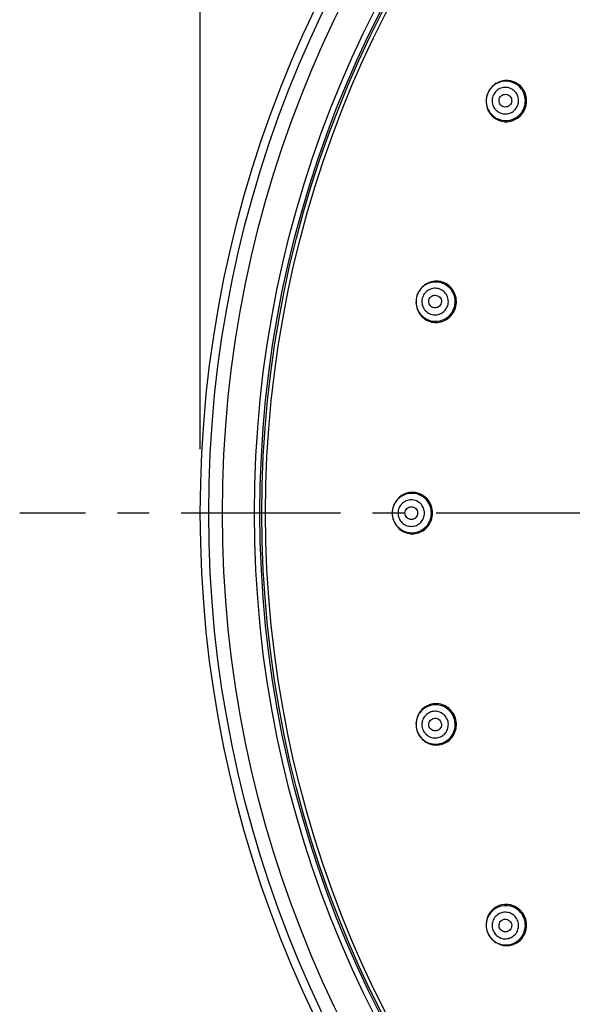
# Model space of a CAD drawing. Units: millimetres. Extents: x 72 to 9921, y -938 to 626.
# Drawn here: x 9106 to 9149, y -568 to -491 of the extents above; entities that cross this region are included whole.
import ezdxf

# ---------------------------------------------------------------- set-up
doc = ezdxf.new("R2010")
doc.units = ezdxf.units.MM
doc.header["$MEASUREMENT"] = 0
doc.linetypes.add('CENTER', pattern=[2, 1.25, -0.25, 0.25, -0.25])
doc.layers.add('Centerline', color=4, linetype='CENTER')
doc.layers.add('Dimensions', color=7, linetype='Continuous')
doc.styles.get("Standard").update_dxf_attribs({"font": 'helr45w_0.ttf'})
doc.dimstyles.get("Standard").update_dxf_attribs({"dimscale": 5, "dimtxt": 2.5, "dimasz": 0.8, "dimexe": 1, "dimexo": 1, "dimgap": 1, "dimtad": 2, "dimtih": 1, "dimtoh": 1, "dimdec": 0, "dimzin": 0, "dimdsep": 46, "dimtxsty": 'Standard', "dimblk": 'DOT', "dimcen": 2, "dimclrd": 1, "dimclre": 1, "dimclrt": 1, "dimadec": 0, "dimazin": 0, "dimtfac": 1, "dimtdec": 0, "dimtofl": 0, "dimtmove": 0, "dimatfit": 3, "dimfxl": 1, "dimtolj": 1, "dimtzin": 0, "dimarcsym": 0})

# ---------------------------------------------------------------- blocks, each defined once
blk = doc.blocks.new('_Dot')
at = {"color": 0, "linetype": 'ByBlock', "lineweight": -2}
blk.add_line((-0.5, 0), (-1, 0), dxfattribs=at)
at = {"color": 0, "linetype": 'ByBlock', "const_width": 0.5}
blk.add_lwpolyline([(-0.25, 0, 1), (0.25, 0, 1)], format="xyb", close=True, dxfattribs=at)
blk = doc.blocks.new('*D4')
at = {"layer": 'Dimensions', "color": 1, "lineweight": -2, "transparency": 16777216}
for p, q in [((9119.665, -524.662), (9119.665, -402.002)), ((9301.664, -524.662), (9301.664, -402.002)), ((9123.665, -407.002), (9297.664, -407.002))]:
    blk.add_line(p, q, dxfattribs=at)
at = {"layer": 'Dimensions', "color": 1, "lineweight": -2, "transparency": 16777216, "xscale": 4, "yscale": 4, "zscale": 4, "rotation": 180}
blk.add_blockref('_Dot', (9119.665, -407.002), dxfattribs=at)
at = {"layer": 'Dimensions', "color": 1, "lineweight": -2, "transparency": 16777216, "xscale": 4, "yscale": 4, "zscale": 4}
blk.add_blockref('_Dot', (9301.664, -407.002), dxfattribs=at)
at = {"layer": 'Dimensions', "color": 1, "transparency": 16777216, "insert": (9210.665, -395.752), "char_height": 12.5, "attachment_point": 5}
blk.add_mtext('\\A1;%%C182', dxfattribs=at)

msp = doc.modelspace()

# ---------------------------------------------------------------- linework, layer by layer
at = {"color": 7, "linetype": 'Continuous'}
for radius in [90.999, 90.34, 89.269, 86.754, 86.324, 86.174, 85.882]:
    msp.add_circle((9210.665, -529.662), radius, dxfattribs=at)
for centre, radius, start, end in [((9143.741, -497.435), 1.673, 135.02456, 154.21689), ((9143.743, -497.432), 1.673, 154.35485, 173.55859), ((9143.582, -497.355), 1.671, 315.19154, 334.21778), ((9143.581, -497.358), 1.671, 334.35406, 353.40018), ((9143.614, -497.376), 1.538, 307.69462, 314.37273), ((9143.609, -497.378), 1.635, 308.64417, 315.11953), ((9138.249, -513.131), 1.673, 167.21199, 186.41573), ((9138.248, -513.135), 1.673, 147.8817, 167.07403), ((9138.075, -513.092), 1.671, 328.04869, 347.07492), ((9138.074, -513.096), 1.671, 347.2112, 6.25732), ((9136.386, -529.664), 1.673, 160.73884, 179.93118), ((9136.386, -529.66), 1.673, 180.06913, 199.27287), ((9136.208, -529.664), 1.671, 0.06835, 19.11446), ((9136.208, -529.66), 1.671, 340.90583, 359.93207), ((9138.249, -546.192), 1.673, 173.59599, 192.78832), ((9138.075, -546.232), 1.671, 12.92549, 31.97161), ((9138.074, -546.228), 1.671, 353.76297, 12.78921), ((9138.248, -546.189), 1.673, 192.92627, 212.13002), ((9143.609, -561.946), 1.635, 44.9007, 51.36747), ((9143.614, -561.948), 1.538, 45.62733, 52.30544), ((9143.582, -561.969), 1.671, 25.78263, 44.82875), ((9143.581, -561.966), 1.671, 6.62011, 25.64635), ((9143.743, -561.892), 1.673, 186.45313, 205.64546), ((9143.741, -561.888), 1.673, 205.78342, 224.98716)]:
    msp.add_arc(centre, radius, start, end, dxfattribs=at)
for points, knots in [([(9145.147, -497.525), (9145.178, -497.218), (9145.046, -496.569), (9144.329, -495.897), (9143.357, -495.755), (9142.767, -496.057), (9142.547, -496.273)], [0, 0, 0, 0, 0.250259, 0.5, 0.749741, 1, 1, 1, 1]), ([(9145.24, -497.55), (9145.277, -497.226), (9145.151, -496.546), (9144.411, -495.84), (9143.399, -495.699), (9142.788, -496.023), (9142.558, -496.253)], [0, 0, 0, 0, 0.253607, 0.500323, 0.746741, 1, 1, 1, 1]), ([(9144.518, -497.807), (9144.577, -497.685), (9144.647, -497.415), (9144.589, -497.002), (9144.379, -496.643), (9144.046, -496.393), (9143.643, -496.289), (9143.231, -496.348), (9142.873, -496.56), (9142.705, -496.784), (9142.646, -496.906)], [0, 0, 0, 0, 0.125199, 0.250298, 0.375212, 0.5, 0.624787, 0.749702, 0.874801, 1, 1, 1, 1]), ([(9142.08, -497.244), (9142.046, -497.553), (9142.159, -498.2), (9142.834, -498.898), (9143.783, -499.098), (9144.388, -498.849), (9144.63, -498.655)], [0, 0, 0, 0, 0.25376, 0.500772, 0.747307, 1, 1, 1, 1]), ([(9142.089, -497.223), (9142.06, -497.516), (9142.176, -498.132), (9142.827, -498.799), (9143.737, -499), (9144.321, -498.772), (9144.554, -498.592)], [0, 0, 0, 0, 0.250298, 0.500092, 0.749831, 1, 1, 1, 1]), ([(9142.646, -496.906), (9142.587, -497.028), (9142.517, -497.298), (9142.575, -497.711), (9142.786, -498.07), (9143.118, -498.321), (9143.521, -498.424), (9143.933, -498.365), (9144.292, -498.153), (9144.459, -497.929), (9144.518, -497.807)], [0, 0, 0, 0, 0.125199, 0.250298, 0.375212, 0.5, 0.624787, 0.749702, 0.874801, 1, 1, 1, 1]), ([(9144.031, -497.573), (9143.976, -497.688), (9143.764, -497.881), (9143.342, -497.856), (9143.059, -497.541), (9143.078, -497.255), (9143.133, -497.14)], [0, 0, 0, 0, 0.250365, 0.5, 0.749635, 1, 1, 1, 1]), ([(9143.133, -497.14), (9143.188, -497.025), (9143.4, -496.833), (9143.822, -496.858), (9144.105, -497.172), (9144.087, -497.458), (9144.031, -497.573)], [0, 0, 0, 0, 0.250365, 0.5, 0.749635, 1, 1, 1, 1]), ([(9139.638, -512.91), (9139.6, -512.604), (9139.327, -512), (9138.479, -511.505), (9137.5, -511.583), (9136.992, -512.008), (9136.825, -512.268)], [0, 0, 0, 0, 0.250259, 0.5, 0.749741, 1, 1, 1, 1]), ([(9139.735, -512.914), (9139.699, -512.59), (9139.424, -511.954), (9138.546, -511.431), (9137.528, -511.519), (9137.004, -511.97), (9136.831, -512.246)], [0, 0, 0, 0, 0.253607, 0.500323, 0.746741, 1, 1, 1, 1]), ([(9139.088, -513.325), (9139.118, -513.193), (9139.127, -512.914), (9138.979, -512.524), (9138.693, -512.221), (9138.313, -512.051), (9137.897, -512.039), (9137.509, -512.189), (9137.206, -512.475), (9137.093, -512.731), (9137.063, -512.863)], [0, 0, 0, 0, 0.125199, 0.250298, 0.375212, 0.5, 0.624787, 0.749702, 0.874801, 1, 1, 1, 1]), ([(9137.063, -512.863), (9137.032, -512.995), (9137.024, -513.274), (9137.172, -513.663), (9137.458, -513.967), (9137.837, -514.137), (9138.253, -514.148), (9138.642, -513.999), (9138.944, -513.712), (9139.058, -513.457), (9139.088, -513.325)], [0, 0, 0, 0, 0.125199, 0.250298, 0.375212, 0.5, 0.624787, 0.749702, 0.874801, 1, 1, 1, 1]), ([(9137.589, -512.983), (9137.618, -512.859), (9137.782, -512.623), (9138.199, -512.554), (9138.544, -512.798), (9138.59, -513.08), (9138.561, -513.205)], [0, 0, 0, 0, 0.250365, 0.5, 0.749635, 1, 1, 1, 1]), ([(9136.586, -513.318), (9136.623, -513.642), (9136.899, -514.275), (9137.778, -514.796), (9138.797, -514.706), (9139.32, -514.252), (9139.493, -513.976)], [0, 0, 0, 0, 0.253253, 0.499669, 0.746387, 1, 1, 1, 1]), ([(9136.59, -513.296), (9136.628, -513.602), (9136.901, -514.205), (9137.749, -514.701), (9138.729, -514.623), (9139.237, -514.197), (9139.404, -513.938)], [0, 0, 0, 0, 0.250259, 0.5, 0.749741, 1, 1, 1, 1]), ([(9138.561, -513.205), (9138.533, -513.329), (9138.369, -513.564), (9137.952, -513.634), (9137.607, -513.39), (9137.561, -513.107), (9137.589, -512.983)], [0, 0, 0, 0, 0.250365, 0.5, 0.749635, 1, 1, 1, 1]), ([(9137.691, -529.135), (9137.586, -528.845), (9137.186, -528.317), (9136.248, -528.023), (9135.311, -528.317), (9134.911, -528.845), (9134.806, -529.135)], [0, 0, 0, 0, 0.250259, 0.5, 0.749741, 1, 1, 1, 1]), ([(9137.787, -529.117), (9137.679, -528.809), (9137.27, -528.251), (9136.297, -527.936), (9135.324, -528.248), (9134.914, -528.805), (9134.807, -529.112)], [0, 0, 0, 0, 0.253607, 0.500323, 0.746741, 1, 1, 1, 1]), ([(9137.247, -529.662), (9137.247, -529.526), (9137.193, -529.252), (9136.963, -528.906), (9136.617, -528.674), (9136.209, -528.592), (9135.801, -528.674), (9135.455, -528.906), (9135.224, -529.252), (9135.17, -529.526), (9135.17, -529.662)], [0, 0, 0, 0, 0.125199, 0.250298, 0.375212, 0.5, 0.624787, 0.749702, 0.874801, 1, 1, 1, 1]), ([(9135.17, -529.662), (9135.17, -529.797), (9135.224, -530.071), (9135.455, -530.418), (9135.801, -530.65), (9136.209, -530.732), (9136.617, -530.65), (9136.963, -530.418), (9137.193, -530.071), (9137.247, -529.797), (9137.247, -529.662)], [0, 0, 0, 0, 0.125199, 0.250298, 0.375212, 0.5, 0.624787, 0.749702, 0.874801, 1, 1, 1, 1]), ([(9135.71, -529.662), (9135.71, -529.534), (9135.817, -529.269), (9136.209, -529.108), (9136.6, -529.269), (9136.707, -529.534), (9136.707, -529.662)], [0, 0, 0, 0, 0.250365, 0.5, 0.749635, 1, 1, 1, 1]), ([(9136.707, -529.662), (9136.707, -529.79), (9136.6, -530.055), (9136.209, -530.216), (9135.817, -530.055), (9135.71, -529.79), (9135.71, -529.662)], [0, 0, 0, 0, 0.250365, 0.5, 0.749635, 1, 1, 1, 1]), ([(9134.806, -530.189), (9134.911, -530.479), (9135.311, -531.007), (9136.248, -531.301), (9137.186, -531.007), (9137.586, -530.479), (9137.691, -530.189)], [0, 0, 0, 0, 0.250259, 0.5, 0.749741, 1, 1, 1, 1]), ([(9134.807, -530.212), (9134.915, -530.519), (9135.325, -531.076), (9136.298, -531.387), (9137.271, -531.073), (9137.68, -530.514), (9137.787, -530.206)], [0, 0, 0, 0, 0.253253, 0.499669, 0.746387, 1, 1, 1, 1]), ([(9139.493, -545.347), (9139.32, -545.071), (9138.796, -544.618), (9137.778, -544.528), (9136.899, -545.049), (9136.623, -545.682), (9136.586, -546.006)], [0, 0, 0, 0, 0.253607, 0.500323, 0.746741, 1, 1, 1, 1]), ([(9139.404, -545.386), (9139.237, -545.127), (9138.729, -544.701), (9137.749, -544.623), (9136.901, -545.118), (9136.628, -545.722), (9136.59, -546.028)], [0, 0, 0, 0, 0.250259, 0.5, 0.749741, 1, 1, 1, 1]), ([(9139.088, -545.999), (9139.058, -545.867), (9138.944, -545.612), (9138.642, -545.325), (9138.253, -545.176), (9137.837, -545.187), (9137.458, -545.357), (9137.172, -545.661), (9137.024, -546.05), (9137.032, -546.329), (9137.063, -546.461)], [0, 0, 0, 0, 0.125199, 0.250298, 0.375212, 0.5, 0.624787, 0.749702, 0.874801, 1, 1, 1, 1]), ([(9137.063, -546.461), (9137.093, -546.593), (9137.206, -546.848), (9137.509, -547.135), (9137.897, -547.284), (9138.313, -547.273), (9138.693, -547.103), (9138.979, -546.799), (9139.127, -546.41), (9139.118, -546.131), (9139.088, -545.999)], [0, 0, 0, 0, 0.125199, 0.250298, 0.375212, 0.5, 0.624787, 0.749702, 0.874801, 1, 1, 1, 1]), ([(9137.589, -546.341), (9137.561, -546.216), (9137.607, -545.934), (9137.952, -545.69), (9138.369, -545.76), (9138.533, -545.995), (9138.561, -546.119)], [0, 0, 0, 0, 0.250365, 0.5, 0.749635, 1, 1, 1, 1]), ([(9136.825, -547.056), (9136.992, -547.316), (9137.5, -547.741), (9138.479, -547.819), (9139.327, -547.324), (9139.6, -546.72), (9139.638, -546.414)], [0, 0, 0, 0, 0.250259, 0.5, 0.749741, 1, 1, 1, 1]), ([(9136.831, -547.078), (9137.005, -547.354), (9137.528, -547.805), (9138.546, -547.892), (9139.425, -547.369), (9139.699, -546.734), (9139.735, -546.41)], [0, 0, 0, 0, 0.253253, 0.499669, 0.746387, 1, 1, 1, 1]), ([(9138.561, -546.119), (9138.59, -546.243), (9138.544, -546.526), (9138.199, -546.77), (9137.782, -546.7), (9137.618, -546.465), (9137.589, -546.341)], [0, 0, 0, 0, 0.250365, 0.5, 0.749635, 1, 1, 1, 1]), ([(9144.63, -560.668), (9144.388, -560.475), (9143.782, -560.226), (9142.834, -560.426), (9142.159, -561.124), (9142.046, -561.771), (9142.08, -562.08)], [0, 0, 0, 0, 0.25269, 0.499221, 0.746236, 1, 1, 1, 1]), ([(9144.554, -560.731), (9144.321, -560.552), (9143.737, -560.324), (9142.827, -560.525), (9142.176, -561.191), (9142.06, -561.808), (9142.089, -562.101)], [0, 0, 0, 0, 0.250169, 0.499908, 0.749702, 1, 1, 1, 1]), ([(9144.518, -561.517), (9144.459, -561.394), (9144.292, -561.171), (9143.933, -560.959), (9143.521, -560.9), (9143.118, -561.003), (9142.786, -561.254), (9142.575, -561.613), (9142.517, -562.025), (9142.587, -562.296), (9142.646, -562.418)], [0, 0, 0, 0, 0.125199, 0.250298, 0.375212, 0.5, 0.624787, 0.749702, 0.874801, 1, 1, 1, 1]), ([(9143.133, -562.184), (9143.078, -562.069), (9143.059, -561.783), (9143.342, -561.468), (9143.764, -561.443), (9143.976, -561.636), (9144.031, -561.751)], [0, 0, 0, 0, 0.250365, 0.5, 0.749635, 1, 1, 1, 1]), ([(9142.547, -563.051), (9142.767, -563.267), (9143.357, -563.568), (9144.329, -563.427), (9145.046, -562.755), (9145.178, -562.106), (9145.147, -561.799)], [0, 0, 0, 0, 0.250259, 0.5, 0.749741, 1, 1, 1, 1]), ([(9142.558, -563.071), (9142.788, -563.301), (9143.399, -563.624), (9144.411, -563.483), (9145.151, -562.777), (9145.277, -562.097), (9145.24, -561.773)], [0, 0, 0, 0, 0.253253, 0.499669, 0.746387, 1, 1, 1, 1]), ([(9142.646, -562.418), (9142.705, -562.54), (9142.873, -562.763), (9143.231, -562.976), (9143.643, -563.035), (9144.046, -562.931), (9144.379, -562.681), (9144.589, -562.321), (9144.647, -561.909), (9144.577, -561.639), (9144.518, -561.517)], [0, 0, 0, 0, 0.125199, 0.250298, 0.375212, 0.5, 0.624787, 0.749702, 0.874801, 1, 1, 1, 1]), ([(9144.031, -561.751), (9144.087, -561.866), (9144.105, -562.152), (9143.822, -562.466), (9143.4, -562.491), (9143.188, -562.298), (9143.133, -562.184)], [0, 0, 0, 0, 0.250365, 0.5, 0.749635, 1, 1, 1, 1])]:
    msp.add_open_spline(points, degree=3, knots=knots, dxfattribs=at)
for points in [[(9142.547, -496.273), (9142.419, -496.398), (9142.312, -496.547), (9142.235, -496.708)], [(9142.235, -496.708), (9142.157, -496.868), (9142.107, -497.045), (9142.089, -497.223)], [(9144.689, -498.475), (9144.817, -498.35), (9144.924, -498.201), (9145.001, -498.04)], [(9145.001, -498.04), (9145.079, -497.879), (9145.129, -497.702), (9145.147, -497.525)], [(9136.617, -512.761), (9136.578, -512.935), (9136.568, -513.119), (9136.59, -513.296)], [(9136.825, -512.268), (9136.728, -512.418), (9136.657, -512.587), (9136.617, -512.761)], [(9139.404, -513.938), (9139.5, -513.788), (9139.571, -513.618), (9139.611, -513.444)], [(9139.611, -513.444), (9139.651, -513.27), (9139.66, -513.087), (9139.638, -512.91)], [(9134.806, -529.135), (9134.745, -529.303), (9134.713, -529.483), (9134.713, -529.662)], [(9134.713, -529.662), (9134.713, -529.84), (9134.745, -530.021), (9134.806, -530.189)], [(9137.784, -529.662), (9137.784, -529.483), (9137.752, -529.303), (9137.691, -529.135)], [(9137.691, -530.189), (9137.752, -530.021), (9137.784, -529.84), (9137.784, -529.662)], [(9136.59, -546.028), (9136.568, -546.205), (9136.578, -546.389), (9136.617, -546.563)], [(9139.611, -545.879), (9139.571, -545.706), (9139.5, -545.536), (9139.404, -545.386)], [(9139.638, -546.414), (9139.66, -546.237), (9139.651, -546.053), (9139.611, -545.879)], [(9136.617, -546.563), (9136.657, -546.737), (9136.728, -546.906), (9136.825, -547.056)], [(9145.001, -561.284), (9144.924, -561.123), (9144.817, -560.974), (9144.689, -560.849)], [(9145.147, -561.799), (9145.129, -561.621), (9145.079, -561.444), (9145.001, -561.284)], [(9142.089, -562.101), (9142.107, -562.278), (9142.157, -562.455), (9142.235, -562.616)], [(9142.235, -562.616), (9142.312, -562.777), (9142.419, -562.926), (9142.547, -563.051)]]:
    msp.add_open_spline(points, degree=3, dxfattribs=at)
at = {"layer": 'Centerline', "ltscale": 10}
msp.add_line((9210.665, -529.662), (9105.505, -529.662), dxfattribs=at)

# ---------------------------------------------------------------- dimensions: what is measured, and where the dimension line sits
at = {"layer": 'Dimensions', "color": 3}
dim = msp.add_linear_dim(base=(9301.664, -407.002), p1=(9119.665, -529.662), p2=(9301.664, -529.662), text='%%C<>', dimstyle='Standard', dxfattribs=at)
dim.commit()
dim.dimension.update_dxf_attribs({"geometry": '*D4', "text_midpoint": (9210.665, -407.002), "dimtype": 160})

doc.saveas('drawing.dxf')
